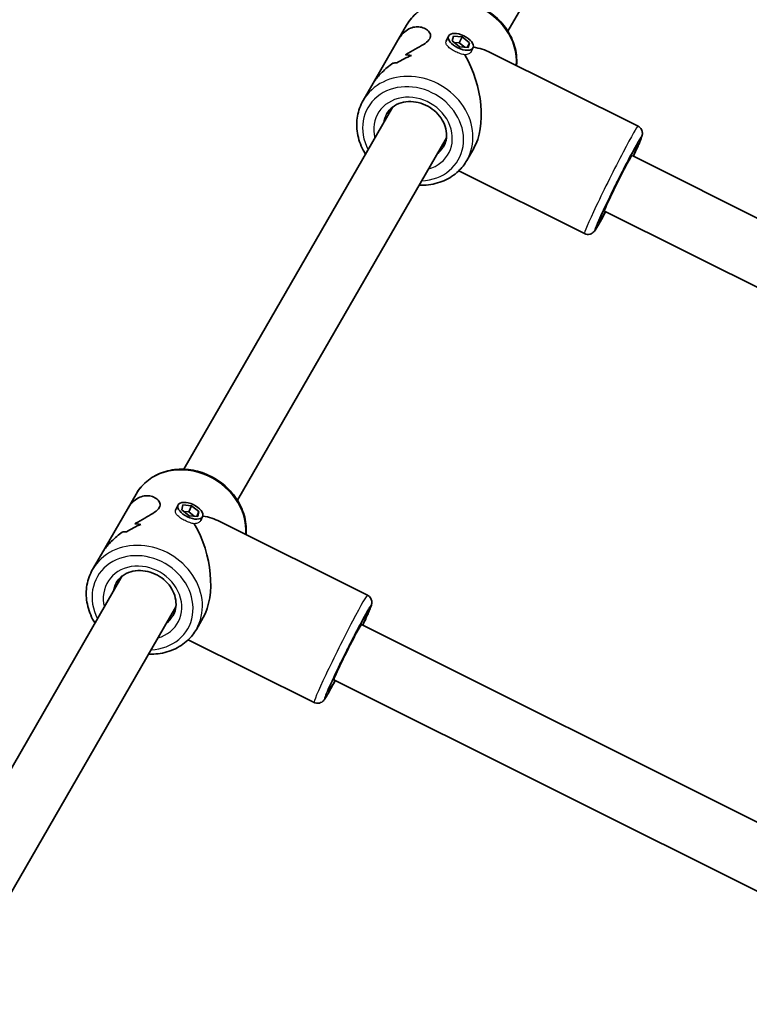
# Model space of a CAD drawing. Units: millimetres. Extents: x -3250 to 3701, y -3479 to 3049.
# Drawn here: x 1180 to 1369, y 973 to 1227 of the extents above; entities that cross this region are included whole.
import ezdxf

# ---------------------------------------------------------------- set-up
doc = ezdxf.new("R2010")
doc.units = ezdxf.units.MM
doc.layers.add('Widoczne (ISO)', color=7, linetype='Continuous', lineweight=35)
doc.layers.add('Widoczne wąskie (ISO)', color=7, linetype='Continuous', lineweight=25)

msp = doc.modelspace()

# ---------------------------------------------------------------- linework, layer by layer
at = {"layer": 'Widoczne (ISO)'}
for p, q in [((1306.55, 1224.5), (1360.63, 1318.17)), ((1280.34, 1226.09), (1278.08, 1222.18)), ((1271.35, 1210.52), (1278.08, 1222.18)), ((1291.21, 1223.27), (1290.58, 1221.93)), ((1292.14, 1222), (1292.47, 1223.27)), ((1294.05, 1220.5), (1292.14, 1222)), ((1292.47, 1223.27), (1294.7, 1223.04)), ((1294.7, 1223.04), (1293.96, 1221.48)), ((1294.7, 1223.04), (1296.61, 1221.54)), ((1293.96, 1221.48), (1292.63, 1221.61)), ((1295.38, 1220.36), (1293.96, 1221.48)), ((1296.28, 1220.27), (1294.05, 1220.5)), ((1296.61, 1221.54), (1296.02, 1220.3)), ((1296.61, 1221.54), (1296.28, 1220.27)), ((1297.54, 1220.27), (1297.05, 1219.24)), ((1281.58, 1218.23), (1281.58, 1218.23)), ((1340.22, 1199.94), (1301.97, 1219.02)), ((1271.35, 1210.52), (1269.09, 1206.61)), ((1222.7, 1111.26), (1276.78, 1204.93)), ((1236.55, 1103.26), (1290.63, 1196.93)), ((1297.69, 1194.15), (1295.93, 1191.11)), ((1338.66, 1192.34), (1508.43, 1107.65)), ((1326.38, 1172.2), (1293.84, 1188.43)), ((1331.51, 1178.02), (1499.61, 1094.17)), ((1210.34, 1104.85), (1208.08, 1100.93)), ((1201.35, 1089.28), (1208.08, 1100.93)), ((1221.21, 1102.03), (1220.58, 1100.68)), ((1222.14, 1100.75), (1222.47, 1102.03)), ((1224.05, 1099.25), (1222.14, 1100.75)), ((1222.47, 1102.03), (1224.7, 1101.8)), ((1223.96, 1100.23), (1222.63, 1100.37)), ((1224.7, 1101.8), (1223.96, 1100.23)), ((1225.38, 1099.12), (1223.96, 1100.23)), ((1224.7, 1101.8), (1226.61, 1100.3)), ((1226.61, 1100.3), (1226.02, 1099.06)), ((1226.61, 1100.3), (1226.28, 1099.03)), ((1226.28, 1099.03), (1224.05, 1099.25)), ((1227.54, 1099.03), (1227.05, 1098)), ((1270.22, 1078.7), (1231.97, 1097.77)), ((1211.58, 1096.98), (1211.58, 1096.98)), ((1201.35, 1089.28), (1199.09, 1085.36)), ((1152.7, 990.01), (1206.78, 1083.68)), ((1166.55, 982.01), (1220.63, 1075.68)), ((1227.69, 1072.91), (1225.93, 1069.86)), ((1268.66, 1071.09), (1438.43, 986.41)), ((1256.38, 1050.96), (1223.84, 1067.19)), ((1261.51, 1056.78), (1429.61, 972.93))]:
    msp.add_line(p, q, dxfattribs=at)
for centre in [(1294.38, 1221.77), (1224.38, 1100.53)]:
    msp.add_ellipse(centre, major_axis=(3.16, -1.5), ratio=0.498766, dxfattribs=at)
for centre, major_axis, ratio, start_param, end_param in [((1288.13, 1208.6), (18.36, 5.52), 0.58894, 0.559272, 0.863637), ((1282.69, 1199.18), (-9.83, -18.75), 0.731669, 3.829804, 4.055873), ((1282.69, 1199.18), (9.83, 18.75), 0.731669, 0.688216, 0.914284), ((1283.4, 1200.4), (-9.83, -18.75), 0.731669, 3.965077, 3.965106), ((1288.75, 1209.67), (-13.74, 7.2), 0.366737, 5.44112, 5.576392), ((1288.75, 1209.67), (13.74, -7.2), 0.366737, 2.299532, 2.434803), ((1288.13, 1208.6), (-5.41, 17.99), 0.565523, 3.630587, 5.111306), ((1287.52, 1207.53), (13.74, -7.2), 0.366737, 2.525596, 2.637401), ((1287.52, 1207.53), (-13.74, 7.2), 0.366737, 5.667192, 5.778997), ((1283.4, 1200.4), (-9.83, -18.75), 0.731669, 4.167653, 4.167678), ((1335.09, 1185.18), (3.57, 7.16), 0.03511, 0, 3.141593), ((1218.13, 1087.36), (18.36, 5.52), 0.58894, 0.559272, 0.863637), ((1217.52, 1086.28), (13.74, -7.2), 0.366737, 2.525596, 2.637401), ((1217.52, 1086.28), (-13.74, 7.2), 0.366737, 5.667192, 5.778997), ((1213.4, 1079.16), (-9.83, -18.75), 0.731669, 4.167653, 4.167678), ((1212.69, 1077.93), (-9.83, -18.75), 0.731669, 3.829804, 4.055873), ((1212.69, 1077.93), (9.83, 18.75), 0.731669, 0.688216, 0.914284), ((1213.4, 1079.16), (-9.83, -18.75), 0.731669, 3.965077, 3.965106), ((1218.75, 1088.43), (-13.74, 7.2), 0.366737, 5.44112, 5.576392), ((1218.75, 1088.43), (13.74, -7.2), 0.366737, 2.299532, 2.434803), ((1218.13, 1087.36), (-5.41, 17.99), 0.565523, 3.630587, 5.111306), ((1265.09, 1063.94), (3.57, 7.16), 0.03511, 0, 3.141593)]:
    msp.add_ellipse(centre, major_axis=major_axis, ratio=ratio, start_param=start_param, end_param=end_param, dxfattribs=at)
for points, knots in [([(1280.34, 1226.09), (1281.05, 1227.34), (1282, 1228.45), (1284.23, 1230.31), (1285.52, 1231.06), (1288.35, 1232.12), (1289.89, 1232.43), (1293.06, 1232.57), (1294.69, 1232.39), (1297.87, 1231.56), (1299.43, 1230.91), (1302.29, 1229.19), (1303.59, 1228.13), (1305.83, 1225.7), (1306.76, 1224.33), (1308.12, 1221.43), (1308.57, 1219.91), (1308.85, 1217.45), (1308.86, 1216.53), (1308.78, 1215.62)], [3.21187, 3.21187, 3.21187, 3.21187, 3.519524, 3.519524, 3.830556, 3.830556, 4.148869, 4.148869, 4.473535, 4.473535, 4.801579, 4.801579, 5.130517, 5.130517, 5.458309, 5.458309, 5.782309, 5.782309, 5.975004, 5.975004, 5.975004, 5.975004]), ([(1278.08, 1222.18), (1278.3, 1222.57), (1278.55, 1222.93), (1279.24, 1223.82), (1279.71, 1224.28), (1281.17, 1225.35), (1282.22, 1225.66), (1283.63, 1225.66), (1284.12, 1225.58), (1285.02, 1225.27), (1285.44, 1225.04), (1286.11, 1224.47), (1286.37, 1224.13), (1286.6, 1223.39), (1286.57, 1222.99), (1286.33, 1222.57), (1286.09, 1222.16), (1285.66, 1221.76), (1284.55, 1220.98), (1283.87, 1220.59), (1282.39, 1219.76), (1281.59, 1219.33), (1280.53, 1218.72), (1280.28, 1218.57), (1280.02, 1218.42)], [6.817373, 6.817373, 6.817373, 6.817373, 6.980533, 6.980533, 7.252073, 7.252073, 7.795151, 7.795151, 8.082695, 8.082695, 8.370238, 8.370238, 8.657782, 8.657782, 8.945325, 8.945325, 8.945325, 9.232869, 9.232869, 9.520412, 9.520412, 9.807956, 9.807956, 9.897439, 9.897439, 9.897439, 9.897439]), ([(1280.02, 1218.42), (1280.28, 1218.57), (1280.53, 1218.72), (1281.59, 1219.33), (1282.39, 1219.76), (1283.87, 1220.59), (1284.55, 1220.98), (1285.66, 1221.76), (1286.09, 1222.16), (1286.57, 1222.99), (1286.6, 1223.39), (1286.37, 1224.13), (1286.11, 1224.47), (1285.44, 1225.04), (1285.02, 1225.27), (1284.12, 1225.58), (1283.63, 1225.66), (1282.22, 1225.66), (1281.17, 1225.35), (1279.71, 1224.28), (1279.24, 1223.82), (1278.55, 1222.93), (1278.3, 1222.57), (1278.08, 1222.18)], [3.520602, 3.520602, 3.520602, 3.520602, 3.610032, 3.610032, 3.897576, 3.897576, 4.185119, 4.185119, 4.472663, 4.472663, 4.760206, 4.760206, 5.04775, 5.04775, 5.335293, 5.335293, 5.622837, 5.622837, 6.165915, 6.165915, 6.437455, 6.437455, 6.600615, 6.600615, 6.600615, 6.600615]), ([(1276.77, 1216.27), (1275.8, 1215.55), (1274.85, 1214.75), (1273.33, 1213.23), (1272.72, 1212.53), (1271.88, 1211.39), (1271.6, 1210.95), (1271.35, 1210.52)], [10.2894052, 10.2894052, 10.2894052, 10.2894052, 10.638578, 10.638578, 10.9101173, 10.9101173, 11.0732774, 11.0732774, 11.0732774, 11.0732774]), ([(1271.35, 1210.52), (1271.6, 1210.95), (1271.88, 1211.39), (1272.72, 1212.53), (1273.33, 1213.23), (1274.85, 1214.75), (1275.8, 1215.55), (1276.77, 1216.27)], [2.3447105, 2.3447105, 2.3447105, 2.3447105, 2.5078706, 2.5078706, 2.7794099, 2.7794099, 3.1285317, 3.1285317, 3.1285317, 3.1285317]), ([(1269.09, 1206.61), (1268.37, 1205.36), (1267.87, 1203.99), (1267.38, 1201.12), (1267.38, 1199.63), (1267.87, 1196.65), (1268.38, 1195.16), (1269.29, 1193.41), (1269.5, 1193.05), (1269.72, 1192.7)], [3.071315, 3.071315, 3.071315, 3.071315, 3.378969, 3.378969, 3.690001, 3.690001, 4.008314, 4.008314, 4.09167, 4.09167, 4.09167, 4.09167]), ([(1275.15, 1203.11), (1275.54, 1203.79), (1276.08, 1204.4), (1277.37, 1205.37), (1278.11, 1205.75), (1279.72, 1206.23), (1280.57, 1206.34), (1282.29, 1206.3), (1283.16, 1206.16), (1284.85, 1205.63), (1285.67, 1205.25), (1287.17, 1204.3), (1287.86, 1203.73), (1289.03, 1202.44), (1289.51, 1201.73), (1290.24, 1200.24), (1290.49, 1199.46), (1290.72, 1197.9), (1290.7, 1197.12), (1290.41, 1195.75), (1290.19, 1195.15), (1289.87, 1194.61)], [3.21187, 3.21187, 3.21187, 3.21187, 3.562294, 3.562294, 3.89967, 3.89967, 4.218252, 4.218252, 4.526789, 4.526789, 4.831496, 4.831496, 5.135455, 5.135455, 5.440935, 5.440935, 5.751632, 5.751632, 6.074355, 6.074355, 6.353463, 6.353463, 6.353463, 6.353463]), ([(1340.22, 1199.94), (1340.41, 1199.84), (1340.59, 1199.71), (1340.89, 1199.41), (1341, 1199.25), (1341.18, 1198.92), (1341.24, 1198.77), (1341.31, 1198.47), (1341.33, 1198.34), (1341.34, 1198.1), (1341.34, 1198.01), (1341.32, 1197.8), (1341.3, 1197.71), (1341.25, 1197.42), (1341.2, 1197.28), (1341, 1196.68), (1340.78, 1196.14), (1340.15, 1194.66), (1339.72, 1193.71), (1339.14, 1192.47), (1339.07, 1192.32), (1339, 1192.17)], [0.5225292, 0.5225292, 0.5225292, 0.5225292, 0.5340702, 0.5340702, 0.5467643, 0.5467643, 0.5628247, 0.5628247, 0.5833634, 0.5833634, 0.6094478, 0.6094478, 0.6513088, 0.6513088, 0.7638832, 0.7638832, 1.0780424, 1.0780424, 1.418284, 1.418284, 1.4637463, 1.4637463, 1.4637463, 1.4637463]), ([(1330.11, 1175.44), (1330.11, 1175.44), (1330.11, 1175.45), (1330.14, 1175.54), (1330.19, 1175.69), (1330.4, 1176.21), (1330.6, 1176.67), (1331.13, 1177.87), (1331.48, 1178.64), (1332.3, 1180.39), (1332.77, 1181.38), (1333.78, 1183.46), (1334.32, 1184.55), (1335.4, 1186.71), (1335.95, 1187.79), (1336.99, 1189.81), (1337.49, 1190.76), (1338.37, 1192.43), (1338.77, 1193.15), (1339.4, 1194.26), (1339.64, 1194.67), (1339.83, 1194.96), (1339.87, 1195.01), (1339.87, 1195.01), (1339.87, 1195.01), (1339.87, 1195.01)], [3.844583, 3.844583, 3.844583, 3.844583, 3.894006, 3.894006, 4.055912, 4.055912, 4.321843, 4.321843, 4.62844, 4.62844, 4.943814, 4.943814, 5.261413, 5.261413, 5.579458, 5.579458, 5.896855, 5.896855, 6.211431, 6.211431, 6.51361, 6.51361, 6.621366, 6.621366, 6.625253, 6.625253, 6.625253, 6.625253]), ([(1283.57, 1184.7), (1284.19, 1184.68), (1284.81, 1184.69), (1287.01, 1184.87), (1288.56, 1185.25), (1291.37, 1186.47), (1292.65, 1187.3), (1294.6, 1189.14), (1295.34, 1190.08), (1295.93, 1191.11)], [5.192553, 5.192553, 5.192553, 5.192553, 5.317754, 5.317754, 5.641754, 5.641754, 5.958924, 5.958924, 6.212908, 6.212908, 6.212908, 6.212908]), ([(1331.86, 1177.85), (1331.32, 1176.84), (1330.84, 1175.95), (1329.98, 1174.42), (1329.63, 1173.81), (1329.21, 1173.17), (1329.1, 1173.01), (1328.86, 1172.72), (1328.78, 1172.61), (1328.46, 1172.36), (1328.33, 1172.26), (1327.94, 1172.09), (1327.73, 1172.02), (1327.22, 1171.98), (1326.96, 1171.99), (1326.58, 1172.11), (1326.48, 1172.15), (1326.38, 1172.2)], [2.7229048, 2.7229048, 2.7229048, 2.7229048, 3.0332087, 3.0332087, 3.3668822, 3.3668822, 3.515502, 3.515502, 3.589812, 3.589812, 3.6223081, 3.6223081, 3.6432041, 3.6432041, 3.6582614, 3.6582614, 3.6641219, 3.6641219, 3.6641219, 3.6641219]), ([(1210.34, 1104.85), (1211.05, 1106.09), (1212, 1107.21), (1214.23, 1109.07), (1215.52, 1109.82), (1218.35, 1110.88), (1219.89, 1111.18), (1223.06, 1111.32), (1224.69, 1111.14), (1227.87, 1110.32), (1229.43, 1109.67), (1232.29, 1107.95), (1233.59, 1106.89), (1235.83, 1104.45), (1236.76, 1103.09), (1238.12, 1100.19), (1238.57, 1098.66), (1238.85, 1096.21), (1238.86, 1095.29), (1238.78, 1094.38)], [3.21187, 3.21187, 3.21187, 3.21187, 3.519524, 3.519524, 3.830556, 3.830556, 4.148869, 4.148869, 4.473535, 4.473535, 4.801579, 4.801579, 5.130517, 5.130517, 5.458309, 5.458309, 5.782309, 5.782309, 5.975004, 5.975004, 5.975004, 5.975004]), ([(1208.08, 1100.93), (1208.3, 1101.32), (1208.55, 1101.69), (1209.24, 1102.57), (1209.71, 1103.03), (1211.17, 1104.11), (1212.22, 1104.41), (1213.63, 1104.41), (1214.12, 1104.33), (1215.02, 1104.03), (1215.44, 1103.8), (1216.11, 1103.23), (1216.37, 1102.89), (1216.6, 1102.14), (1216.57, 1101.74), (1216.33, 1101.33), (1216.09, 1100.91), (1215.66, 1100.52), (1214.55, 1099.73), (1213.87, 1099.34), (1212.39, 1098.52), (1211.59, 1098.08), (1210.53, 1097.47), (1210.28, 1097.33), (1210.02, 1097.18)], [6.817373, 6.817373, 6.817373, 6.817373, 6.980533, 6.980533, 7.252073, 7.252073, 7.795151, 7.795151, 8.082695, 8.082695, 8.370238, 8.370238, 8.657782, 8.657782, 8.945325, 8.945325, 8.945325, 9.232869, 9.232869, 9.520412, 9.520412, 9.807956, 9.807956, 9.897439, 9.897439, 9.897439, 9.897439]), ([(1210.02, 1097.18), (1210.28, 1097.33), (1210.53, 1097.47), (1211.59, 1098.08), (1212.39, 1098.52), (1213.87, 1099.34), (1214.55, 1099.73), (1215.66, 1100.52), (1216.09, 1100.91), (1216.57, 1101.74), (1216.6, 1102.14), (1216.37, 1102.89), (1216.11, 1103.23), (1215.44, 1103.8), (1215.02, 1104.03), (1214.12, 1104.33), (1213.63, 1104.41), (1212.22, 1104.41), (1211.17, 1104.11), (1209.71, 1103.03), (1209.24, 1102.57), (1208.55, 1101.69), (1208.3, 1101.32), (1208.08, 1100.93)], [3.520602, 3.520602, 3.520602, 3.520602, 3.610032, 3.610032, 3.897576, 3.897576, 4.185119, 4.185119, 4.472663, 4.472663, 4.760206, 4.760206, 5.04775, 5.04775, 5.335293, 5.335293, 5.622837, 5.622837, 6.165915, 6.165915, 6.437455, 6.437455, 6.600615, 6.600615, 6.600615, 6.600615]), ([(1206.77, 1095.03), (1205.8, 1094.31), (1204.85, 1093.5), (1203.33, 1091.98), (1202.72, 1091.28), (1201.88, 1090.14), (1201.6, 1089.71), (1201.35, 1089.28)], [10.2894052, 10.2894052, 10.2894052, 10.2894052, 10.638578, 10.638578, 10.9101173, 10.9101173, 11.0732774, 11.0732774, 11.0732774, 11.0732774]), ([(1201.35, 1089.28), (1201.6, 1089.71), (1201.88, 1090.14), (1202.72, 1091.28), (1203.33, 1091.98), (1204.85, 1093.5), (1205.8, 1094.31), (1206.77, 1095.03)], [2.3447105, 2.3447105, 2.3447105, 2.3447105, 2.5078706, 2.5078706, 2.7794099, 2.7794099, 3.1285317, 3.1285317, 3.1285317, 3.1285317]), ([(1199.09, 1085.36), (1198.37, 1084.12), (1197.87, 1082.75), (1197.38, 1079.88), (1197.38, 1078.39), (1197.87, 1075.4), (1198.38, 1073.92), (1199.29, 1072.16), (1199.5, 1071.8), (1199.72, 1071.45)], [3.071315, 3.071315, 3.071315, 3.071315, 3.378969, 3.378969, 3.690001, 3.690001, 4.008314, 4.008314, 4.09167, 4.09167, 4.09167, 4.09167]), ([(1205.15, 1081.86), (1205.54, 1082.55), (1206.08, 1083.16), (1207.37, 1084.13), (1208.11, 1084.51), (1209.72, 1084.98), (1210.57, 1085.09), (1212.29, 1085.06), (1213.16, 1084.91), (1214.85, 1084.39), (1215.67, 1084.01), (1217.17, 1083.06), (1217.86, 1082.48), (1219.03, 1081.2), (1219.51, 1080.49), (1220.24, 1079), (1220.49, 1078.22), (1220.72, 1076.65), (1220.7, 1075.87), (1220.41, 1074.51), (1220.19, 1073.91), (1219.87, 1073.36)], [3.21187, 3.21187, 3.21187, 3.21187, 3.562294, 3.562294, 3.89967, 3.89967, 4.218252, 4.218252, 4.526789, 4.526789, 4.831496, 4.831496, 5.135455, 5.135455, 5.440935, 5.440935, 5.751632, 5.751632, 6.074355, 6.074355, 6.353463, 6.353463, 6.353463, 6.353463]), ([(1270.22, 1078.7), (1270.41, 1078.6), (1270.59, 1078.47), (1270.89, 1078.17), (1271, 1078.01), (1271.18, 1077.68), (1271.24, 1077.52), (1271.31, 1077.22), (1271.33, 1077.1), (1271.34, 1076.86), (1271.34, 1076.76), (1271.32, 1076.56), (1271.3, 1076.47), (1271.25, 1076.18), (1271.2, 1076.03), (1271, 1075.43), (1270.78, 1074.9), (1270.15, 1073.42), (1269.72, 1072.47), (1269.14, 1071.22), (1269.07, 1071.07), (1269, 1070.92)], [0.5225292, 0.5225292, 0.5225292, 0.5225292, 0.5340702, 0.5340702, 0.5467643, 0.5467643, 0.5628247, 0.5628247, 0.5833634, 0.5833634, 0.6094478, 0.6094478, 0.6513088, 0.6513088, 0.7638832, 0.7638832, 1.0780424, 1.0780424, 1.418284, 1.418284, 1.4637463, 1.4637463, 1.4637463, 1.4637463]), ([(1260.11, 1054.2), (1260.11, 1054.2), (1260.11, 1054.21), (1260.14, 1054.3), (1260.19, 1054.45), (1260.4, 1054.97), (1260.6, 1055.43), (1261.13, 1056.62), (1261.48, 1057.4), (1262.3, 1059.15), (1262.77, 1060.14), (1263.78, 1062.21), (1264.32, 1063.3), (1265.4, 1065.47), (1265.95, 1066.54), (1266.99, 1068.57), (1267.49, 1069.52), (1268.37, 1071.18), (1268.77, 1071.9), (1269.4, 1073.02), (1269.64, 1073.43), (1269.83, 1073.71), (1269.87, 1073.76), (1269.87, 1073.77), (1269.87, 1073.77), (1269.87, 1073.77)], [3.844583, 3.844583, 3.844583, 3.844583, 3.894006, 3.894006, 4.055912, 4.055912, 4.321843, 4.321843, 4.62844, 4.62844, 4.943814, 4.943814, 5.261413, 5.261413, 5.579458, 5.579458, 5.896855, 5.896855, 6.211431, 6.211431, 6.51361, 6.51361, 6.621366, 6.621366, 6.625253, 6.625253, 6.625253, 6.625253]), ([(1213.57, 1063.45), (1214.19, 1063.43), (1214.81, 1063.45), (1217.01, 1063.63), (1218.56, 1064.01), (1221.37, 1065.23), (1222.65, 1066.06), (1224.6, 1067.9), (1225.34, 1068.84), (1225.93, 1069.86)], [5.192553, 5.192553, 5.192553, 5.192553, 5.317754, 5.317754, 5.641754, 5.641754, 5.958924, 5.958924, 6.212908, 6.212908, 6.212908, 6.212908]), ([(1261.86, 1056.61), (1261.32, 1055.6), (1260.84, 1054.71), (1259.98, 1053.18), (1259.63, 1052.57), (1259.21, 1051.93), (1259.1, 1051.76), (1258.86, 1051.47), (1258.78, 1051.37), (1258.46, 1051.12), (1258.33, 1051.02), (1257.94, 1050.85), (1257.73, 1050.77), (1257.22, 1050.73), (1256.96, 1050.75), (1256.58, 1050.87), (1256.48, 1050.91), (1256.38, 1050.96)], [2.7229048, 2.7229048, 2.7229048, 2.7229048, 3.0332087, 3.0332087, 3.3668822, 3.3668822, 3.515502, 3.515502, 3.589812, 3.589812, 3.6223081, 3.6223081, 3.6432041, 3.6432041, 3.6582614, 3.6582614, 3.6641219, 3.6641219, 3.6641219, 3.6641219])]:
    msp.add_open_spline(points, degree=3, knots=knots, dxfattribs=at)
for points in [[(1276.64, 1204.69), (1276.64, 1204.73), (1276.65, 1204.78), (1276.66, 1204.83)], [(1276.64, 1204.69), (1276.64, 1204.73), (1276.65, 1204.78), (1276.66, 1204.83)], [(1290.62, 1196.84), (1290.6, 1196.82), (1290.58, 1196.81), (1290.55, 1196.79)], [(1206.64, 1083.44), (1206.64, 1083.49), (1206.65, 1083.54), (1206.66, 1083.59)], [(1206.64, 1083.44), (1206.64, 1083.49), (1206.65, 1083.54), (1206.66, 1083.59)], [(1220.62, 1075.59), (1220.6, 1075.58), (1220.58, 1075.56), (1220.55, 1075.55)]]:
    msp.add_open_spline(points, degree=3, dxfattribs=at)
at = {"layer": 'Widoczne wąskie (ISO)'}
for centre, major_axis, ratio, start_param, end_param in [((1293.76, 1218.34), (-13.42, 7.75), 0.866025, 3.535456, 6.283185), ((1282.51, 1198.86), (13.42, -7.75), 0.866025, 0, 3.141593), ((1282.01, 1197.99), (-11.69, 6.75), 0.866025, 2.20507, 7.219708), ((1282.01, 1197.99), (9.09, -5.25), 0.866025, 5.578638, 10.129325), ((1282.51, 1198.86), (-7.36, 4.25), 0.866025, 0, 0.344701), ((1333.3, 1186.07), (6.92, 13.87), 0.03511, 0, 3.141593), ((1335.09, 1185.18), (-6.03, -12.08), 0.03511, 2.20507, 7.219708), ((1282.51, 1198.86), (7.36, -4.25), 0.866025, 5.938484, 6.283185), ((1335.09, 1185.18), (5.13, 10.29), 0.03511, 5.481716, 10.226247), ((1223.76, 1097.1), (-13.42, 7.75), 0.866025, 3.535456, 6.283185), ((1212.51, 1077.61), (13.42, -7.75), 0.866025, 0, 3.141593), ((1212.01, 1076.75), (-11.69, 6.75), 0.866025, 2.20507, 7.219708), ((1212.01, 1076.75), (9.09, -5.25), 0.866025, 5.578638, 10.129325), ((1212.51, 1077.61), (-7.36, 4.25), 0.866025, 0, 0.344701), ((1263.3, 1064.83), (6.92, 13.87), 0.03511, 0, 3.141593), ((1265.09, 1063.94), (-6.03, -12.08), 0.03511, 2.20507, 7.219708), ((1265.09, 1063.94), (5.13, 10.29), 0.03511, 5.481716, 10.226247), ((1212.51, 1077.61), (7.36, -4.25), 0.866025, 5.938484, 6.283185)]:
    msp.add_ellipse(centre, major_axis=major_axis, ratio=ratio, start_param=start_param, end_param=end_param, dxfattribs=at)
for points, knots in [([(1293.02, 1219.22), (1293.02, 1219.22), (1293.01, 1219.22), (1292.62, 1219.42), (1292.21, 1219.65), (1291.5, 1220.13), (1291.2, 1220.38), (1290.76, 1220.85), (1290.6, 1221.1), (1290.48, 1221.55), (1290.49, 1221.75), (1290.58, 1221.93)], [0.5288107, 0.5288107, 0.5288107, 0.5288107, 0.5293316, 0.5293316, 0.6616584, 0.6616584, 0.7939852, 0.7939852, 0.9263242, 0.9263242, 1.0445743, 1.0445743, 1.0445743, 1.0445743]), ([(1293.02, 1219.22), (1293.02, 1219.22), (1293.01, 1219.22), (1292.62, 1219.42), (1292.21, 1219.65), (1291.5, 1220.13), (1291.2, 1220.38), (1290.76, 1220.85), (1290.6, 1221.1), (1290.48, 1221.55), (1290.49, 1221.75), (1290.58, 1221.93)], [0.5288107, 0.5288107, 0.5288107, 0.5288107, 0.5293316, 0.5293316, 0.6616584, 0.6616584, 0.7939852, 0.7939852, 0.9263242, 0.9263242, 1.0445743, 1.0445743, 1.0445743, 1.0445743]), ([(1295.41, 1218.41), (1295.07, 1218.45), (1294.67, 1218.55), (1293.84, 1218.84), (1293.41, 1219.03), (1293.02, 1219.22)], [0.264678, 0.264678, 0.264678, 0.264678, 0.3970048, 0.3970048, 0.5288107, 0.5288107, 0.5288107, 0.5288107]), ([(1295.41, 1218.41), (1295.07, 1218.45), (1294.67, 1218.55), (1293.84, 1218.84), (1293.41, 1219.03), (1293.02, 1219.22)], [0.264678, 0.264678, 0.264678, 0.264678, 0.3970048, 0.3970048, 0.5288107, 0.5288107, 0.5288107, 0.5288107]), ([(1297.02, 1219.18), (1296.91, 1218.99), (1296.7, 1218.81), (1296.14, 1218.53), (1295.78, 1218.44), (1295.41, 1218.41)], [1.5879948, 1.5879948, 1.5879948, 1.5879948, 1.7203216, 1.7203216, 1.8526484, 1.8526484, 1.8526484, 1.8526484]), ([(1223.02, 1097.98), (1223.02, 1097.98), (1223.01, 1097.98), (1222.62, 1098.18), (1222.21, 1098.41), (1221.5, 1098.89), (1221.2, 1099.14), (1220.76, 1099.61), (1220.6, 1099.85), (1220.48, 1100.3), (1220.49, 1100.5), (1220.58, 1100.68)], [0.5288108, 0.5288108, 0.5288108, 0.5288108, 0.5293316, 0.5293316, 0.6616584, 0.6616584, 0.7939852, 0.7939852, 0.9263242, 0.9263242, 1.0445743, 1.0445743, 1.0445743, 1.0445743]), ([(1223.02, 1097.98), (1223.02, 1097.98), (1223.01, 1097.98), (1222.62, 1098.18), (1222.21, 1098.41), (1221.5, 1098.89), (1221.2, 1099.14), (1220.76, 1099.61), (1220.6, 1099.85), (1220.48, 1100.3), (1220.49, 1100.5), (1220.58, 1100.68)], [0.5288108, 0.5288108, 0.5288108, 0.5288108, 0.5293316, 0.5293316, 0.6616584, 0.6616584, 0.7939852, 0.7939852, 0.9263242, 0.9263242, 1.0445743, 1.0445743, 1.0445743, 1.0445743]), ([(1225.41, 1097.16), (1225.07, 1097.21), (1224.67, 1097.31), (1223.84, 1097.6), (1223.41, 1097.78), (1223.02, 1097.98)], [0.264678, 0.264678, 0.264678, 0.264678, 0.3970048, 0.3970048, 0.5288108, 0.5288108, 0.5288108, 0.5288108]), ([(1225.41, 1097.16), (1225.07, 1097.21), (1224.67, 1097.31), (1223.84, 1097.6), (1223.41, 1097.78), (1223.02, 1097.98)], [0.264678, 0.264678, 0.264678, 0.264678, 0.3970048, 0.3970048, 0.5288108, 0.5288108, 0.5288108, 0.5288108]), ([(1227.02, 1097.93), (1226.91, 1097.74), (1226.7, 1097.56), (1226.14, 1097.29), (1225.78, 1097.2), (1225.41, 1097.16)], [1.5879948, 1.5879948, 1.5879948, 1.5879948, 1.7203216, 1.7203216, 1.8526484, 1.8526484, 1.8526484, 1.8526484])]:
    msp.add_open_spline(points, degree=3, knots=knots, dxfattribs=at)
for points in [[(1297.05, 1219.24), (1297.04, 1219.22), (1297.03, 1219.2), (1297.02, 1219.18)], [(1297.05, 1219.24), (1297.04, 1219.22), (1297.03, 1219.2), (1297.02, 1219.18)], [(1227.05, 1098), (1227.04, 1097.98), (1227.03, 1097.95), (1227.02, 1097.93)], [(1227.05, 1098), (1227.04, 1097.98), (1227.03, 1097.95), (1227.02, 1097.93)]]:
    msp.add_open_spline(points, degree=3, dxfattribs=at)

doc.saveas('drawing.dxf')
